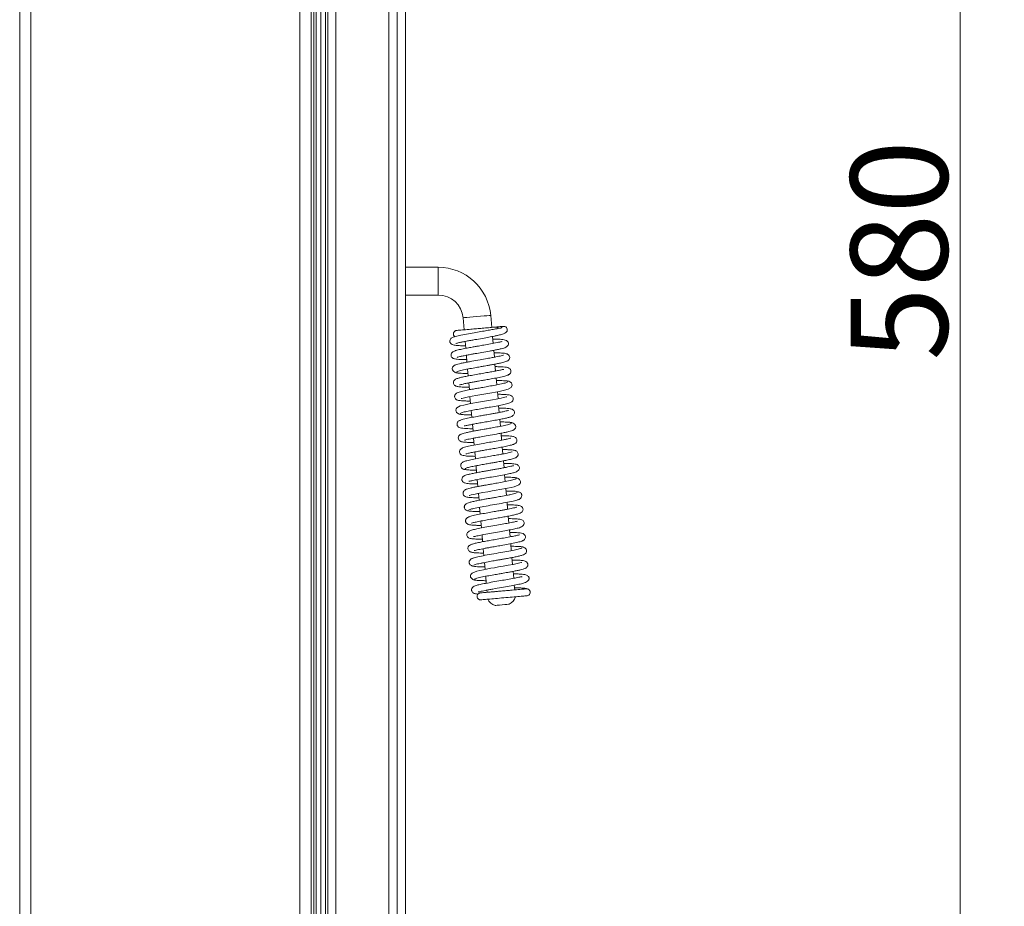
# Model space of a CAD drawing. Extents: x -3675 to -1746, y -885 to 1658.
# Drawn here: x -2101 to -1746, y 738 to 1057 of the extents above; entities that cross this region are included whole.
import ezdxf

# ---------------------------------------------------------------- set-up
doc = ezdxf.new("R2010")
doc.units = 0
doc.header["$LTSCALE"] = 5
doc.layers.add('LAYER24', color=30, linetype='Continuous')
doc.styles.add('Brunner 2014', font='arial.ttf', dxfattribs={"height": 35})
doc.dimstyles.new('Brunner 2014', dxfattribs={"dimscale": 5, "dimtxt": 35, "dimasz": 5, "dimexe": 3.175, "dimexo": 0, "dimgap": 0.762, "dimtad": 1, "dimdec": 0, "dimrnd": 1e-08, "dimtxsty": 'Brunner 2014', "dimcen": 0.09, "dimdle": 10, "dimclrd": 7, "dimclre": 7, "dimclrt": 7, "dimadec": 1, "dimazin": 2, "dimtfac": 0.666667, "dimtdec": 0, "dimtmove": 0, "dimatfit": 3, "dimldrblk": 'Filled-1', "dimfxl": 1, "dimtolj": 1, "dimlwd": 5, "dimlwe": 5, "dimarcsym": 0})

# ---------------------------------------------------------------- blocks, each defined once
blk = doc.blocks.new('*D82')
at = {"layer": 'Defpoints', "color": 0, "lineweight": 5, "transparency": 16777216}
for p in [(-1964.96, 1252.15), (-1762.03, 1252.15), (-1964.96, 672.15)]:
    blk.add_point(p, dxfattribs=at)
at = {"layer": 'LAYER24', "color": 7, "linetype": 'Continuous', "lineweight": 5, "transparency": 16777216}
for p, q in [((-1964.96, 1252.15), (-1746.16, 1252.15)), ((-1762.03, 697.15), (-1762.03, 1227.15)), ((-1964.96, 672.15), (-1746.16, 672.15))]:
    blk.add_line(p, q, dxfattribs=at)
at = {"layer": 'LAYER24', "color": 7, "lineweight": 5, "transparency": 16777216}
for points in [[(-1766.2, 1227.15), (-1757.87, 1227.15), (-1762.03, 1252.15)], [(-1766.2, 697.15), (-1757.87, 697.15), (-1762.03, 672.15)]]:
    blk.add_solid(points, dxfattribs=at)
at = {"layer": 'LAYER24', "color": 30, "transparency": 16777216, "insert": (-1801.58, 974.02), "char_height": 35, "attachment_point": 2, "rotation": 90, "style": 'Brunner 2014'}
blk.add_mtext('\\A1;580', dxfattribs=at)
blk = doc.blocks.new('Filled-1')
at = {"color": 0}
for p, q in [((0, 0), (-1, 0.167)), ((-1, 0.167), (-1, -0.167)), ((-1, 0), (0, 0)), ((-1, -0.167), (0, 0))]:
    blk.add_line(p, q, dxfattribs=at)
at = {"color": 0, "flags": 128}
blk.add_lwpolyline([(-1, -0.167), (0, 0), (-1, 0.167), (-1, -0.167)], dxfattribs=at)
at = {"color": 0}
blk.add_solid([(-1, -0.167), (0, 0), (-1, 0.167), (-1, -0.167)], dxfattribs=at)

msp = doc.modelspace()

# ---------------------------------------------------------------- linework, layer by layer
at = {"color": 7, "linetype": 'Continuous', "lineweight": 18}
for p, q in [((-2100.96, 626.56), (-2100.96, 1242.57)), ((-2096.96, 1242.57), (-2096.96, 626.56)), ((-1999.96, 1240.39), (-1999.96, 693.86)), ((-1995.96, 1238.56), (-1995.96, 693.86)), ((-1992.46, 695.47), (-1992.46, 1213.66)), ((-1994.96, 1213.33), (-1994.96, 695.8)), ((-1994.15, 695.8), (-1994.15, 1213.33)), ((-1990.77, 1213.33), (-1990.77, 695.8)), ((-1989.96, 695.8), (-1989.96, 1213.33)), ((-1950.16, 967.95), (-1961.96, 967.95)), ((-1961.96, 957.95), (-1950.16, 957.95)), ((-1941.19, 949.74), (-1940.81, 945.4)), ((-1930.85, 946.28), (-1931.23, 950.61)), ((-1940.45, 941.21), (-1940.23, 938.73)), ((-1930.35, 940.51), (-1930.56, 943)), ((-1929.91, 935.53), (-1930.13, 938.01)), ((-1940.01, 936.23), (-1939.79, 933.75)), ((-1939.57, 931.25), (-1939.36, 928.76)), ((-1929.48, 930.55), (-1929.69, 933.03)), ((-1939.14, 926.27), (-1938.92, 923.78)), ((-1929.04, 925.57), (-1929.26, 928.05)), ((-1928.6, 920.59), (-1928.82, 923.07)), ((-1938.7, 921.29), (-1938.49, 918.8)), ((-1938.27, 916.3), (-1938.05, 913.82)), ((-1928.17, 915.6), (-1928.39, 918.09)), ((-1927.73, 910.62), (-1927.95, 913.11)), ((-1937.83, 911.33), (-1937.61, 908.84)), ((-1937.4, 906.35), (-1937.18, 903.85)), ((-1927.3, 905.64), (-1927.51, 908.13)), ((-1936.96, 901.36), (-1936.74, 898.88)), ((-1926.86, 900.66), (-1927.08, 903.15)), ((-1926.42, 895.68), (-1926.64, 898.16)), ((-1936.52, 896.38), (-1936.31, 893.9)), ((-1936.09, 891.4), (-1935.87, 888.92)), ((-1925.99, 890.7), (-1926.21, 893.18)), ((-1925.55, 885.72), (-1925.77, 888.21)), ((-1935.65, 886.42), (-1935.44, 883.93)), ((-1935.22, 881.44), (-1935, 878.95)), ((-1925.12, 880.74), (-1925.34, 883.23)), ((-1934.78, 876.46), (-1934.56, 873.97)), ((-1924.68, 875.75), (-1924.9, 878.24)), ((-1924.25, 870.78), (-1924.46, 873.26)), ((-1934.35, 871.48), (-1934.13, 868.99)), ((-1933.91, 866.5), (-1933.69, 864.01)), ((-1923.81, 865.8), (-1924.03, 868.28)), ((-1923.37, 860.81), (-1923.59, 863.3)), ((-1933.47, 861.52), (-1933.26, 859.03)), ((-1933.04, 856.53), (-1932.82, 854.05)), ((-1922.94, 855.83), (-1923.16, 858.32)), ((-1932.6, 851.56), (-1932.54, 850.82)), ((-1922.58, 851.69), (-1922.72, 853.34)), ((-1930.05, 851.03), (-1930.04, 850.98)), ((-1925.06, 851.42), (-1925.07, 851.47))]:
    msp.add_line(p, q, dxfattribs=at)
at = {"color": 8, "linetype": 'Continuous', "lineweight": 18}
for p, q in [((-1950.16, 962.95), (-1950.16, 967.95)), ((-1950.16, 957.95), (-1950.16, 962.95))]:
    msp.add_line(p, q, dxfattribs=at)
at = {"color": 8, "linetype": 'Continuous', "lineweight": 18, "flags": 128}
for points in [[(-1941.19, 949.74), (-1941.09, 949.75), (-1940.63, 949.79), (-1939.85, 949.86), (-1938.8, 949.95), (-1937.56, 950.06), (-1936.21, 950.17)], [(-1936.21, 950.17), (-1934.87, 950.29), (-1933.62, 950.4), (-1932.57, 950.49), (-1931.79, 950.56), (-1931.33, 950.6), (-1931.23, 950.61)]]:
    msp.add_lwpolyline(points, dxfattribs=at)
at = {"color": 7, "linetype": 'Continuous', "lineweight": 18, "flags": 128}
for points in [[(-1941.93, 920.66), (-1941.93, 920.64), (-1941.69, 920.67), (-1941.13, 920.79), (-1939.24, 921.19), (-1936.63, 921.67), (-1933.71, 922.19), (-1930.8, 922.7), (-1928.23, 923.18), (-1926.29, 923.59), (-1924.98, 923.95), (-1923.85, 924.63), (-1923.52, 925.5), (-1923.57, 925.82), (-1923.79, 926.23), (-1924.32, 926.69), (-1924.73, 926.85), (-1925.23, 926.91), (-1925.23, 926.91)], [(-1925.37, 921.22), (-1925.37, 921.23), (-1925.6, 921.2), (-1926.14, 921.09), (-1928, 920.7), (-1930.58, 920.21), (-1933.5, 919.7), (-1936.41, 919.19), (-1939, 918.7), (-1940.96, 918.29), (-1942.29, 917.94), (-1943.45, 917.25), (-1943.67, 916.92), (-1943.79, 916.38), (-1943.73, 916.06), (-1943.52, 915.64), (-1942.99, 915.19), (-1942.58, 915.02), (-1942.09, 914.97), (-1942.09, 914.97)], [(-1938.98, 885.68), (-1938.98, 885.68), (-1938.88, 885.7), (-1938.29, 885.86), (-1937.3, 886.09), (-1935.86, 886.38), (-1934.08, 886.72), (-1932.29, 887.04), (-1930.65, 887.33), (-1929.22, 887.58), (-1927.92, 887.81), (-1925.2, 888.31), (-1923.91, 888.58), (-1922.76, 888.84), (-1921.09, 889.51), (-1920.61, 890.04), (-1920.52, 890.26), (-1920.48, 890.71), (-1920.56, 891.01), (-1920.81, 891.41), (-1921.38, 891.85), (-1921.82, 892.01), (-1922.33, 892.07), (-1922.33, 892.07)], [(-1920.05, 861.55), (-1920.05, 861.55), (-1920.15, 861.53), (-1920.75, 861.37), (-1921.75, 861.14), (-1923.19, 860.85), (-1924.98, 860.51), (-1926.77, 860.19), (-1928.41, 859.9), (-1929.83, 859.65), (-1931.14, 859.42), (-1933.85, 858.92), (-1935.13, 858.65), (-1936.27, 858.39), (-1937.94, 857.73), (-1938.42, 857.2), (-1938.51, 856.98), (-1938.55, 856.52), (-1938.47, 856.22), (-1938.21, 855.82), (-1937.65, 855.38), (-1937.21, 855.22), (-1936.69, 855.16), (-1936.69, 855.16)], [(-1929.61, 846.05), (-1929.42, 846.07), (-1928.88, 846.12), (-1928.07, 846.19), (-1927.12, 846.27), (-1926.17, 846.35), (-1925.36, 846.42), (-1924.82, 846.47), (-1924.63, 846.49), (-1924.63, 846.49)]]:
    msp.add_lwpolyline(points, dxfattribs=at)
at = {"color": 7, "linetype": 'Continuous', "lineweight": 18}
for centre, radius, start, end in [((-1950.16, 948.95), 19, 5, 90), ((-1950.16, 948.95), 9, 5, 90), ((-1926.51, 945.4), 1.25, 323.8677, 149.8488), ((-1918.23, 850.76), 1.25, 274.9934, 94.9941), ((-1928.66, 849.94), 4, 203.7722, 256.2278), ((-1926.24, 850.15), 4, 293.7722, 346.2278)]:
    msp.add_arc(centre, radius, start, end, dxfattribs=at)
for points, knots in [([(-1927.63, 946.03), (-1927.64, 946.03), (-1927.66, 946.03), (-1928.39, 945.92), (-1929.33, 945.75), (-1930.53, 945.53), (-1932.1, 945.23), (-1934.23, 944.86), (-1936.67, 944.43), (-1939.41, 943.95), (-1942.01, 943.45), (-1943.89, 943.04), (-1944.91, 942.68), (-1945.33, 942.49), (-1945.79, 942.04), (-1945.98, 941.55), (-1945.97, 941.12), (-1945.86, 940.71), (-1945.52, 940.3), (-1944.85, 939.96), (-1943.86, 939.76), (-1942.63, 939.69), (-1941.31, 939.64), (-1940.4, 939.63), (-1940.31, 939.63)], [0, 0, 0, 0, 0.05133, 0.108969, 0.15531, 0.189459, 0.244509, 0.300158, 0.361774, 0.433671, 0.516153, 0.59329, 0.656152, 0.688072, 0.706052, 0.727769, 0.739279, 0.753256, 0.790032, 0.828104, 0.862014, 0.924019, 0.992378, 1, 1, 1, 1]), ([(-1943.5, 945.17), (-1943.6, 945.15), (-1943.8, 945.12), (-1944.14, 944.96), (-1944.45, 944.68), (-1944.64, 944.3), (-1944.7, 943.96), (-1944.66, 943.63), (-1944.55, 943.35), (-1944.37, 943.09), (-1944.22, 942.98), (-1944.15, 942.92)], [0, 0, 0, 0, 0.100945, 0.197153, 0.367057, 0.502985, 0.607016, 0.69499, 0.820787, 0.907371, 1, 1, 1, 1]), ([(-1943.81, 940.47), (-1943.8, 940.47), (-1943.8, 940.45), (-1943.63, 940.51), (-1943.24, 940.62), (-1942.5, 940.8), (-1941.39, 941.03), (-1940, 941.3), (-1938.48, 941.58), (-1936.57, 941.92), (-1934.31, 942.31), (-1931.91, 942.74), (-1930.09, 943.08), (-1928.56, 943.41), (-1927.21, 943.76), (-1925.9, 944.21), (-1925.64, 944.5), (-1925.5, 944.67)], [0, 0, 0, 0, 0.016352, 0.04749, 0.091878, 0.146001, 0.209942, 0.275951, 0.337575, 0.394747, 0.495106, 0.5824, 0.666454, 0.720065, 0.792826, 0.885995, 1, 1, 1, 1]), ([(-1929.66, 946.38), (-1929.64, 946.38), (-1929.58, 946.39), (-1930.04, 946.35), (-1930.89, 946.27), (-1932.27, 946.15), (-1934.12, 945.99), (-1936.35, 945.8), (-1938.64, 945.59), (-1940.61, 945.42), (-1942.07, 945.29), (-1943, 945.21), (-1943.54, 945.17), (-1943.5, 945.17), (-1943.49, 945.17)], [0, 0, 0, 0, 0.037006, 0.119181, 0.195296, 0.26507, 0.383251, 0.47276, 0.569648, 0.695781, 0.770837, 0.854042, 0.94566, 1, 1, 1, 1]), ([(-1928.54, 945.89), (-1928.55, 945.91), (-1928.63, 946.02), (-1928.85, 946.19), (-1929.22, 946.37), (-1929.52, 946.38), (-1929.69, 946.38)], [0, 0, 0, 0, 0.059594, 0.31774, 0.631508, 1, 1, 1, 1]), ([(-1926.62, 946.65), (-1926.76, 946.63), (-1927.06, 946.61), (-1928.12, 946.52), (-1929.09, 946.43), (-1929.29, 946.41)], [0, 0, 0, 0, 0.435933, 0.885434, 1, 1, 1, 1]), ([(-1927.2, 941.13), (-1927.2, 941.13), (-1927.2, 941.19), (-1927.4, 941.13), (-1927.94, 941.01), (-1929.19, 940.72), (-1931.1, 940.36), (-1933.17, 939.98), (-1934.64, 939.73), (-1935.69, 939.54), (-1936.93, 939.33), (-1938.49, 939.05), (-1940.33, 938.71), (-1942.21, 938.34), (-1943.62, 938.02), (-1943.96, 937.87), (-1944.06, 937.82)], [0, 0, 0, 0, 0.004753, 0.057578, 0.119282, 0.189355, 0.319557, 0.426617, 0.471272, 0.5112, 0.563215, 0.632445, 0.719094, 0.823367, 0.945567, 1, 1, 1, 1]), ([(-1943.37, 935.48), (-1943.37, 935.48), (-1943.36, 935.47), (-1943.06, 935.57), (-1942.39, 935.74), (-1941.25, 935.99), (-1939.8, 936.28), (-1938.28, 936.56), (-1936.5, 936.87), (-1934.27, 937.26), (-1932.03, 937.66), (-1930.17, 938), (-1928.73, 938.28), (-1927.51, 938.55), (-1926.28, 938.88), (-1925.4, 939.23), (-1924.94, 939.86), (-1924.82, 940.19), (-1924.82, 940.66), (-1924.94, 940.98), (-1925.26, 941.37), (-1925.93, 941.73), (-1926.87, 941.93), (-1928.13, 942.03), (-1929.27, 942.08), (-1930.3, 942.08), (-1930.48, 942.09)], [0, 0, 0, 0, 0.014627, 0.046997, 0.089178, 0.141051, 0.192538, 0.238011, 0.277319, 0.341346, 0.415271, 0.45844, 0.505752, 0.556137, 0.601701, 0.675213, 0.702814, 0.721997, 0.733411, 0.752109, 0.784539, 0.828275, 0.870709, 0.910095, 0.984244, 1, 1, 1, 1]), ([(-1943.92, 937.87), (-1944.16, 937.8), (-1944.63, 937.67), (-1945.2, 937.23), (-1945.49, 936.73), (-1945.55, 936.36), (-1945.5, 935.95), (-1945.33, 935.58), (-1944.94, 935.18), (-1944.51, 934.99), (-1944.02, 934.87), (-1943.24, 934.77), (-1942.04, 934.7), (-1940.89, 934.66), (-1940.04, 934.65), (-1939.87, 934.65)], [0, 0, 0, 0, 0.068356, 0.129305, 0.222553, 0.27684, 0.302201, 0.348782, 0.39204, 0.463826, 0.55134, 0.663432, 0.79997, 0.959648, 1, 1, 1, 1]), ([(-1943.43, 930.14), (-1943.46, 930.16), (-1943.53, 930.24), (-1943.2, 930.4), (-1942.53, 930.61), (-1941.33, 930.91), (-1939.5, 931.27), (-1937.19, 931.69), (-1935.23, 932.04), (-1933.7, 932.31), (-1932.43, 932.53), (-1931.16, 932.76), (-1929.76, 933.01), (-1928.3, 933.3), (-1927.05, 933.57), (-1926.13, 933.81), (-1925.52, 934.02), (-1925.15, 934.2), (-1924.78, 934.45), (-1924.37, 935.07), (-1924.38, 935.82), (-1924.89, 936.61), (-1925.97, 936.93), (-1927.26, 937.03), (-1928.79, 937.09), (-1929.8, 937.1), (-1930.05, 937.11)], [0, 0, 0, 0, 0.02041, 0.069426, 0.115377, 0.158213, 0.234177, 0.297433, 0.347728, 0.384882, 0.412842, 0.445721, 0.484804, 0.530207, 0.57993, 0.622873, 0.65736, 0.683322, 0.703319, 0.727415, 0.753102, 0.78142, 0.844108, 0.911836, 0.977929, 1, 1, 1, 1]), ([(-1926.65, 936.23), (-1926.64, 936.24), (-1926.64, 936.27), (-1926.84, 936.19), (-1927.37, 936.06), (-1928.24, 935.86), (-1929.34, 935.63), (-1930.76, 935.36), (-1932.67, 935.02), (-1935.22, 934.57), (-1937.69, 934.14), (-1939.72, 933.76), (-1941.25, 933.46), (-1942.6, 933.17), (-1943.62, 932.89), (-1944.19, 932.66), (-1944.13, 932.56), (-1944.11, 932.52)], [0, 0, 0, 0, 0.009934, 0.03874, 0.097424, 0.155537, 0.212861, 0.271908, 0.348281, 0.4447, 0.561313, 0.627565, 0.69903, 0.775769, 0.857802, 0.945215, 1, 1, 1, 1]), ([(-1943.83, 932.73), (-1943.97, 932.7), (-1944.24, 932.64), (-1944.63, 932.39), (-1944.89, 932.09), (-1945.08, 931.67), (-1945.13, 931.22), (-1944.94, 930.69), (-1944.35, 930.16), (-1943.75, 929.9), (-1943.36, 929.88), (-1943.16, 929.86)], [0, 0, 0, 0, 0.07245, 0.137283, 0.239837, 0.285586, 0.412282, 0.64202, 0.805648, 0.89992, 1, 1, 1, 1]), ([(-1926.51, 931.05), (-1926.56, 931.07), (-1926.65, 931.13), (-1927.16, 931.03), (-1928.29, 930.77), (-1929.88, 930.46), (-1931.72, 930.13), (-1933.74, 929.77), (-1935.96, 929.38), (-1938.19, 928.99), (-1940.17, 928.62), (-1941.75, 928.28), (-1942.87, 928), (-1943.77, 927.68), (-1944.35, 927.21), (-1944.61, 926.8), (-1944.7, 926.32), (-1944.56, 925.77), (-1944.26, 925.38), (-1943.86, 925.12), (-1943.57, 925.02), (-1942.88, 924.86), (-1941.65, 924.76), (-1940.19, 924.7), (-1939.19, 924.69), (-1939, 924.69)], [0, 0, 0, 0, 0.032572, 0.064619, 0.122635, 0.17791, 0.230894, 0.286452, 0.346581, 0.411273, 0.474851, 0.533068, 0.586126, 0.640432, 0.670319, 0.700121, 0.723846, 0.743174, 0.761244, 0.77638, 0.800972, 0.835571, 0.910494, 0.98322, 1, 1, 1, 1]), ([(-1943.9, 929.99), (-1943.66, 929.93), (-1943.17, 929.8), (-1941.57, 929.71), (-1940.09, 929.68), (-1939.44, 929.67)], [0, 0, 0, 0, 0.349635, 0.714037, 1, 1, 1, 1]), ([(-1925.39, 928.98), (-1925.12, 929.06), (-1924.66, 929.2), (-1924.25, 929.58), (-1924.01, 929.98), (-1923.93, 930.39), (-1923.97, 930.75), (-1924.12, 931.14), (-1924.38, 931.44), (-1924.87, 931.76), (-1925.5, 931.9), (-1926.64, 932.04), (-1927.93, 932.09), (-1928.92, 932.12), (-1929.51, 932.13), (-1929.61, 932.13)], [0, 0, 0, 0, 0.086266, 0.150375, 0.190339, 0.236385, 0.266248, 0.305146, 0.355839, 0.418117, 0.570677, 0.717441, 0.851873, 0.975515, 1, 1, 1, 1]), ([(-1925.07, 926.66), (-1925.21, 926.55), (-1925.5, 926.34), (-1927.23, 925.92), (-1929.41, 925.49), (-1931.73, 925.06), (-1933.92, 924.68), (-1935.82, 924.35), (-1937.37, 924.07), (-1939.02, 923.77), (-1940.87, 923.41), (-1942.4, 923.02), (-1943.26, 922.7), (-1943.69, 922.45), (-1943.91, 922.24), (-1944.04, 922.07), (-1944.12, 921.91), (-1944.23, 921.6), (-1944.24, 921.22), (-1944.09, 920.71), (-1943.72, 920.31), (-1943.34, 920.1), (-1943.04, 920.01), (-1942.55, 919.9), (-1941.77, 919.82), (-1940.57, 919.75), (-1939.45, 919.72), (-1938.69, 919.71), (-1938.57, 919.71)], [0, 0, 0, 0, 0.084782, 0.162514, 0.233065, 0.296304, 0.352164, 0.400522, 0.441332, 0.4747, 0.540576, 0.614548, 0.653176, 0.684098, 0.706187, 0.713889, 0.719425, 0.729433, 0.743321, 0.761747, 0.780548, 0.796751, 0.817563, 0.847751, 0.887212, 0.935874, 0.989604, 1, 1, 1, 1]), ([(-1942.52, 925.51), (-1942.51, 925.51), (-1942.46, 925.52), (-1942.04, 925.65), (-1941.2, 925.85), (-1939.91, 926.13), (-1938.41, 926.41), (-1936.98, 926.67), (-1935.71, 926.9), (-1934.42, 927.12), (-1932.87, 927.39), (-1930.89, 927.74), (-1928.61, 928.17), (-1926.83, 928.54), (-1925.68, 928.83), (-1925.06, 929.05), (-1924.77, 929.21), (-1924.86, 929.28), (-1924.88, 929.29)], [0, 0, 0, 0, 0.031539, 0.081619, 0.146621, 0.221969, 0.289481, 0.347052, 0.394513, 0.435229, 0.490882, 0.565336, 0.65877, 0.771416, 0.835279, 0.904131, 0.978, 1, 1, 1, 1]), ([(-1924.83, 926.84), (-1924.98, 926.88), (-1925.26, 926.96), (-1926.1, 927.04), (-1927.29, 927.11), (-1928.47, 927.13), (-1929.18, 927.14)], [0, 0, 0, 0, 0.237556, 0.462529, 0.67489, 1, 1, 1, 1]), ([(-1942.24, 915.22), (-1942.08, 915.33), (-1941.78, 915.55), (-1940.02, 915.97), (-1937.83, 916.4), (-1935.49, 916.82), (-1933.3, 917.2), (-1930.97, 917.61), (-1928.65, 918.03), (-1926.39, 918.47), (-1924.63, 918.92), (-1923.75, 919.3), (-1923.38, 919.64), (-1923.16, 919.97), (-1923.03, 920.58), (-1923.21, 921.15), (-1923.76, 921.73), (-1924.44, 921.91), (-1925.38, 922.05), (-1926.92, 922.13), (-1927.98, 922.16), (-1928.68, 922.16), (-1928.74, 922.16)], [0, 0, 0, 0, 0.085033, 0.162998, 0.233762, 0.297197, 0.353234, 0.401752, 0.475962, 0.541739, 0.61516, 0.68399, 0.705965, 0.719178, 0.742928, 0.761364, 0.780519, 0.819026, 0.892158, 0.943331, 0.994695, 1, 1, 1, 1]), ([(-1924.78, 916.36), (-1924.8, 916.36), (-1924.85, 916.35), (-1925.26, 916.23), (-1926.09, 916.02), (-1927.36, 915.75), (-1928.84, 915.47), (-1930.25, 915.21), (-1931.52, 914.99), (-1932.8, 914.76), (-1934.35, 914.49), (-1936.33, 914.14), (-1938.63, 913.72), (-1940.42, 913.35), (-1941.59, 913.05), (-1942.22, 912.83), (-1942.53, 912.67), (-1942.44, 912.6), (-1942.42, 912.58)], [0, 0, 0, 0, 0.031659, 0.0814, 0.14577, 0.220281, 0.287128, 0.344257, 0.391497, 0.432195, 0.487868, 0.562338, 0.655787, 0.768433, 0.832289, 0.901128, 0.974977, 1, 1, 1, 1]), ([(-1940.84, 910.83), (-1940.81, 910.81), (-1940.71, 910.73), (-1940.18, 910.84), (-1938.91, 911.12), (-1937.39, 911.42), (-1935.6, 911.74), (-1933.58, 912.1), (-1931.37, 912.48), (-1929.13, 912.88), (-1927.15, 913.25), (-1925.55, 913.59), (-1924.43, 913.87), (-1923.56, 914.18), (-1922.97, 914.64), (-1922.71, 915.05), (-1922.61, 915.52), (-1922.73, 916.07), (-1923.03, 916.47), (-1923.43, 916.75), (-1923.73, 916.85), (-1924.4, 917.01), (-1925.64, 917.11), (-1927.1, 917.17), (-1928.11, 917.18), (-1928.31, 917.18)], [0, 0, 0, 0, 0.022676, 0.079169, 0.1314, 0.183321, 0.235349, 0.290459, 0.350128, 0.414375, 0.477937, 0.53615, 0.589183, 0.642484, 0.671451, 0.700564, 0.724273, 0.743585, 0.761724, 0.776993, 0.801274, 0.835539, 0.910172, 0.98298, 1, 1, 1, 1]), ([(-1941.94, 912.88), (-1942.2, 912.8), (-1942.66, 912.67), (-1943.06, 912.29), (-1943.3, 911.88), (-1943.37, 911.48), (-1943.34, 911.13), (-1943.19, 910.73), (-1942.93, 910.43), (-1942.44, 910.12), (-1941.83, 909.98), (-1940.38, 909.8), (-1938.96, 909.76), (-1937.82, 909.75), (-1937.69, 909.75)], [0, 0, 0, 0, 0.083204, 0.145591, 0.185298, 0.2317, 0.261813, 0.300978, 0.351702, 0.413706, 0.565059, 0.711079, 0.968961, 1, 1, 1, 1]), ([(-1942.5, 915.03), (-1942.36, 914.99), (-1942.08, 914.91), (-1941.26, 914.83), (-1940.06, 914.76), (-1938.86, 914.74), (-1938.13, 914.73)], [0, 0, 0, 0, 0.234694, 0.456956, 0.666753, 1, 1, 1, 1]), ([(-1923.42, 911.89), (-1923.67, 911.95), (-1924.19, 912.07), (-1925.78, 912.17), (-1927.24, 912.19), (-1927.87, 912.2)], [0, 0, 0, 0, 0.353702, 0.722391, 1, 1, 1, 1]), ([(-1923.47, 909.14), (-1923.33, 909.18), (-1923.06, 909.24), (-1922.67, 909.48), (-1922.42, 909.78), (-1922.23, 910.21), (-1922.18, 910.65), (-1922.37, 911.19), (-1922.96, 911.71), (-1923.57, 911.97), (-1923.96, 912), (-1924.16, 912.01)], [0, 0, 0, 0, 0.071192, 0.134957, 0.236104, 0.281616, 0.40887, 0.64016, 0.804739, 0.899478, 1, 1, 1, 1]), ([(-1923.87, 911.73), (-1923.85, 911.71), (-1923.77, 911.64), (-1924.09, 911.48), (-1924.74, 911.27), (-1925.93, 910.98), (-1927.73, 910.61), (-1930.03, 910.19), (-1931.99, 909.85), (-1933.52, 909.58), (-1934.8, 909.36), (-1936.07, 909.13), (-1937.49, 908.87), (-1938.97, 908.58), (-1940.24, 908.3), (-1941.17, 908.06), (-1941.78, 907.85), (-1942.15, 907.67), (-1942.53, 907.42), (-1942.94, 906.81), (-1942.93, 906.06), (-1942.43, 905.27), (-1941.37, 904.94), (-1940.11, 904.85), (-1938.56, 904.78), (-1937.53, 904.77), (-1937.26, 904.76)], [0, 0, 0, 0, 0.0182338, 0.067217, 0.1131435, 0.1559573, 0.2318924, 0.2951283, 0.3454144, 0.3825624, 0.4105498, 0.4435981, 0.4830032, 0.5288845, 0.5791988, 0.6225894, 0.6573352, 0.6833624, 0.7032794, 0.7273271, 0.7528867, 0.7803409, 0.8417786, 0.909543, 0.9756617, 1, 1, 1, 1]), ([(-1940.65, 905.65), (-1940.65, 905.64), (-1940.65, 905.61), (-1940.44, 905.68), (-1939.89, 905.82), (-1939.01, 906.02), (-1937.9, 906.25), (-1936.47, 906.53), (-1934.56, 906.87), (-1932, 907.32), (-1929.53, 907.75), (-1927.51, 908.12), (-1925.99, 908.42), (-1924.65, 908.72), (-1923.65, 909), (-1923.1, 909.22), (-1923.17, 909.32), (-1923.19, 909.36)], [0, 0, 0, 0, 0.011572, 0.040611, 0.099391, 0.157582, 0.21498, 0.274094, 0.350555, 0.447085, 0.563842, 0.630177, 0.701739, 0.778581, 0.860733, 0.948275, 1, 1, 1, 1]), ([(-1923.93, 906.38), (-1923.93, 906.39), (-1923.9, 906.44), (-1924.37, 906.26), (-1925.33, 906.04), (-1926.85, 905.71), (-1929.03, 905.31), (-1931.62, 904.85), (-1934.13, 904.42), (-1936.81, 903.94), (-1939.31, 903.44), (-1941.04, 903.02), (-1942.11, 902.47), (-1942.54, 901.72), (-1942.37, 900.66), (-1941.64, 900.21), (-1939.98, 899.85), (-1938.46, 899.81), (-1937.26, 899.79), (-1936.82, 899.79)], [0, 0, 0, 0, 0.0064328, 0.0670639, 0.1098124, 0.15876, 0.2440302, 0.3090207, 0.3695087, 0.4437788, 0.5321804, 0.6172024, 0.6820643, 0.7231142, 0.7493431, 0.814663, 0.8909559, 0.9603084, 1, 1, 1, 1]), ([(-1923.37, 904.01), (-1923.13, 904.07), (-1922.67, 904.2), (-1922.1, 904.64), (-1921.81, 905.14), (-1921.76, 905.52), (-1921.81, 905.92), (-1921.97, 906.29), (-1922.38, 906.7), (-1922.81, 906.88), (-1923.31, 907), (-1924.11, 907.1), (-1925.32, 907.18), (-1926.47, 907.21), (-1927.29, 907.22), (-1927.43, 907.22)], [0, 0, 0, 0, 0.067871, 0.128383, 0.220983, 0.275011, 0.300455, 0.347415, 0.391294, 0.465124, 0.554545, 0.668034, 0.805489, 0.965645, 1, 1, 1, 1]), ([(-1923.53, 901.39), (-1923.55, 901.39), (-1923.6, 901.4), (-1924.49, 901.13), (-1926.04, 900.81), (-1927.89, 900.46), (-1929.75, 900.12), (-1931.95, 899.74), (-1934.38, 899.32), (-1936.86, 898.87), (-1939.01, 898.43), (-1940.37, 898.11), (-1940.57, 897.98), (-1940.61, 897.96)], [0, 0, 0, 0, 0.048438, 0.139844, 0.259773, 0.333341, 0.416104, 0.508101, 0.609453, 0.720183, 0.840418, 0.970204, 1, 1, 1, 1]), ([(-1940.49, 895.26), (-1940.41, 895.35), (-1940.27, 895.53), (-1939.01, 895.87), (-1937.31, 896.24), (-1935.38, 896.6), (-1933.44, 896.95), (-1931.64, 897.27), (-1930.06, 897.54), (-1928.42, 897.83), (-1926.68, 898.15), (-1924.84, 898.51), (-1923.24, 898.89), (-1922.25, 899.24), (-1921.72, 899.57), (-1921.42, 900.05), (-1921.31, 900.5), (-1921.37, 900.97), (-1921.64, 901.46), (-1922.05, 901.76), (-1922.36, 901.89), (-1922.78, 902), (-1923.52, 902.11), (-1924.61, 902.18), (-1925.82, 902.22), (-1926.67, 902.23), (-1927, 902.24)], [0, 0, 0, 0, 0.073613, 0.141779, 0.204386, 0.261379, 0.312673, 0.358215, 0.397929, 0.431789, 0.485723, 0.541665, 0.603361, 0.667342, 0.7109, 0.723877, 0.737216, 0.755202, 0.774701, 0.791484, 0.806309, 0.834945, 0.875103, 0.926665, 0.971248, 1, 1, 1, 1]), ([(-1940.18, 900.73), (-1940.17, 900.72), (-1940.14, 900.66), (-1939.42, 900.87), (-1937.95, 901.18), (-1936.22, 901.51), (-1934.58, 901.81), (-1932.99, 902.09), (-1931.12, 902.41), (-1929.05, 902.78), (-1926.9, 903.17), (-1924.9, 903.58), (-1923.26, 903.97), (-1922.86, 904.18), (-1922.65, 904.29)], [0, 0, 0, 0, 0.0225993, 0.1252872, 0.2193981, 0.3079726, 0.3624011, 0.4257598, 0.49817, 0.5797185, 0.6705374, 0.7707494, 0.880536, 1, 1, 1, 1]), ([(-1940.52, 897.99), (-1940.74, 897.93), (-1941.17, 897.81), (-1941.67, 897.43), (-1941.97, 896.98), (-1942.07, 896.53), (-1942.02, 896.14), (-1941.77, 895.66), (-1941.3, 895.26), (-1940.75, 895.05), (-1940.43, 895.03), (-1940.27, 895.03)], [0, 0, 0, 0, 0.110759, 0.228012, 0.34799, 0.467847, 0.587633, 0.715433, 0.853744, 0.926526, 1, 1, 1, 1]), ([(-1923.04, 896.44), (-1923.04, 896.44), (-1923.06, 896.45), (-1923.34, 896.35), (-1923.95, 896.19), (-1925, 895.96), (-1926.39, 895.68), (-1927.91, 895.4), (-1929.4, 895.13), (-1930.78, 894.89), (-1932.13, 894.65), (-1933.56, 894.4), (-1935.14, 894.12), (-1936.82, 893.8), (-1938.34, 893.49), (-1939.5, 893.22), (-1940.23, 893), (-1940.67, 892.82), (-1940.94, 892.68), (-1941.24, 892.44), (-1941.51, 892.08), (-1941.63, 891.61), (-1941.61, 891.23), (-1941.48, 890.9), (-1941.33, 890.68), (-1941.13, 890.46), (-1940.77, 890.25), (-1940.22, 890.09), (-1939.16, 889.93), (-1937.76, 889.85), (-1936.41, 889.83), (-1935.95, 889.83)], [0, 0, 0, 0, 0.0149, 0.045133, 0.084639, 0.133508, 0.184157, 0.230338, 0.271917, 0.308826, 0.342032, 0.379699, 0.423656, 0.473999, 0.530707, 0.583252, 0.624797, 0.655251, 0.674529, 0.689649, 0.706125, 0.722985, 0.737464, 0.750881, 0.758745, 0.769108, 0.79758, 0.836323, 0.878209, 0.95842, 1, 1, 1, 1]), ([(-1940.88, 895.22), (-1940.75, 895.14), (-1940.48, 894.97), (-1938.74, 894.85), (-1937.29, 894.81), (-1936.41, 894.8), (-1936.39, 894.8)], [0, 0, 0, 0, 0.363076, 0.693049, 0.990182, 1, 1, 1, 1]), ([(-1939.1, 890.86), (-1939.1, 890.86), (-1939.09, 890.78), (-1938.92, 890.81), (-1938.41, 890.92), (-1937.44, 891.14), (-1935.99, 891.43), (-1933.87, 891.82), (-1931.48, 892.24), (-1928.87, 892.69), (-1926.41, 893.14), (-1924.37, 893.54), (-1922.92, 893.87), (-1921.77, 894.27), (-1921.11, 894.85), (-1920.88, 895.33), (-1920.91, 895.98), (-1921.23, 896.51), (-1921.62, 896.78), (-1921.93, 896.91), (-1922.46, 897.05), (-1923.4, 897.15), (-1924.71, 897.23), (-1925.97, 897.24), (-1926.56, 897.25)], [0, 0, 0, 0, 0.000833, 0.037241, 0.07186, 0.105035, 0.16892, 0.230151, 0.295586, 0.367117, 0.4422, 0.51106, 0.572922, 0.639047, 0.678074, 0.71301, 0.737104, 0.758408, 0.776215, 0.791641, 0.830654, 0.881396, 0.944117, 1, 1, 1, 1]), ([(-1922.11, 891.81), (-1922.1, 891.78), (-1922.05, 891.69), (-1922.46, 891.51), (-1923.21, 891.29), (-1924.49, 890.99), (-1926.39, 890.61), (-1928.74, 890.19), (-1930.72, 889.84), (-1932.25, 889.57), (-1933.5, 889.35), (-1934.72, 889.13), (-1936.05, 888.89), (-1937.41, 888.62), (-1938.58, 888.36), (-1939.45, 888.13), (-1940.04, 887.93), (-1940.41, 887.75), (-1940.78, 887.5), (-1941.12, 887.01), (-1941.19, 886.5), (-1941.12, 886.02), (-1940.8, 885.53), (-1940.16, 885.18), (-1939.24, 884.98), (-1938.04, 884.9), (-1936.56, 884.85), (-1935.66, 884.84), (-1935.51, 884.84)], [0, 0, 0, 0, 0.030076, 0.079187, 0.125214, 0.168107, 0.244147, 0.307441, 0.357755, 0.394918, 0.422743, 0.454865, 0.492521, 0.53582, 0.582961, 0.623931, 0.657241, 0.682836, 0.703071, 0.727281, 0.740283, 0.75365, 0.785849, 0.820345, 0.854309, 0.921888, 0.987845, 1, 1, 1, 1]), ([(-1921.58, 891.92), (-1921.8, 891.99), (-1922.23, 892.13), (-1923.84, 892.23), (-1925.18, 892.27), (-1926.01, 892.28), (-1926.13, 892.28)], [0, 0, 0, 0, 0.360935, 0.67821, 0.952394, 1, 1, 1, 1]), ([(-1921.25, 886.97), (-1921.43, 887.02), (-1921.77, 887.13), (-1922.91, 887.22), (-1924.22, 887.27), (-1925.24, 887.29), (-1925.69, 887.3)], [0, 0, 0, 0, 0.291825, 0.559049, 0.802055, 1, 1, 1, 1]), ([(-1921.75, 886.7), (-1921.87, 886.63), (-1922.11, 886.5), (-1922.95, 886.26), (-1923.99, 886.02), (-1925.47, 885.72), (-1927.33, 885.38), (-1929.31, 885.03), (-1930.86, 884.76), (-1932.21, 884.52), (-1933.61, 884.28), (-1935.13, 884), (-1936.7, 883.69), (-1938.05, 883.4), (-1939.17, 883.11), (-1940.02, 882.74), (-1940.49, 882.32), (-1940.69, 881.93), (-1940.75, 881.64), (-1940.73, 881.23), (-1940.57, 880.82), (-1940.2, 880.42), (-1939.64, 880.15), (-1939.27, 880.12), (-1939.07, 880.11)], [0, 0, 0, 0, 0.064308, 0.123901, 0.178715, 0.228653, 0.313484, 0.378274, 0.422718, 0.461638, 0.507389, 0.560087, 0.61982, 0.685994, 0.747961, 0.803081, 0.851498, 0.872155, 0.888535, 0.901331, 0.922005, 0.955257, 0.976468, 1, 1, 1, 1]), ([(-1939.07, 880.47), (-1938.81, 880.58), (-1938.28, 880.8), (-1936.33, 881.23), (-1933.71, 881.73), (-1930.57, 882.28), (-1927.29, 882.85), (-1924.31, 883.41), (-1921.94, 883.92), (-1921.32, 884.18), (-1921.01, 884.31)], [0, 0, 0, 0, 0.113823, 0.230696, 0.35066, 0.473794, 0.600213, 0.730008, 0.863245, 1, 1, 1, 1]), ([(-1921.71, 884.06), (-1921.47, 884.12), (-1921.01, 884.24), (-1920.4, 884.68), (-1920.07, 885.21), (-1920.01, 885.63), (-1920.09, 886.06), (-1920.28, 886.43), (-1920.59, 886.74), (-1921.03, 886.96), (-1921.36, 886.99), (-1921.53, 887)], [0, 0, 0, 0, 0.141184, 0.269849, 0.475619, 0.608497, 0.682392, 0.753949, 0.832612, 0.91589, 1, 1, 1, 1]), ([(-1939.64, 880.26), (-1939.56, 880.21), (-1939.4, 880.11), (-1938.71, 880.01), (-1937.5, 879.92), (-1936.27, 879.87), (-1935.21, 879.86), (-1935.08, 879.86)], [0, 0, 0, 0, 0.220579, 0.426188, 0.616909, 0.953338, 1, 1, 1, 1]), ([(-1921.85, 881.43), (-1921.88, 881.43), (-1921.95, 881.43), (-1922.55, 881.26), (-1923.63, 881.03), (-1925.09, 880.73), (-1926.79, 880.42), (-1928.28, 880.15), (-1930.14, 879.83), (-1932.39, 879.43), (-1934.86, 878.99), (-1936.78, 878.61), (-1938.06, 878.31), (-1938.82, 878.09), (-1939.32, 877.89), (-1939.34, 877.79), (-1939.35, 877.73)], [0, 0, 0, 0, 0.042022, 0.102728, 0.161351, 0.268917, 0.317929, 0.374139, 0.444198, 0.528213, 0.626279, 0.738553, 0.800279, 0.865671, 0.934721, 1, 1, 1, 1]), ([(-1938.11, 875.73), (-1938.09, 875.73), (-1938.04, 875.72), (-1937.42, 875.91), (-1936.14, 876.2), (-1934.2, 876.58), (-1931.94, 876.99), (-1929.66, 877.38), (-1927.51, 877.76), (-1925.54, 878.11), (-1923.74, 878.46), (-1922.15, 878.81), (-1921.02, 879.12), (-1920.26, 879.44), (-1919.79, 879.87), (-1919.59, 880.42), (-1919.58, 880.85), (-1919.75, 881.33), (-1920.18, 881.79), (-1920.7, 882), (-1921.34, 882.14), (-1922.63, 882.25), (-1924.01, 882.3), (-1925.07, 882.31), (-1925.26, 882.31)], [0, 0, 0, 0, 0.029101, 0.076618, 0.136047, 0.203595, 0.26815, 0.328924, 0.385829, 0.440059, 0.496219, 0.555053, 0.616403, 0.667646, 0.703497, 0.718368, 0.735145, 0.753797, 0.771268, 0.80062, 0.844427, 0.907324, 0.984027, 1, 1, 1, 1]), ([(-1938.86, 878.03), (-1939.02, 877.99), (-1939.34, 877.91), (-1939.82, 877.61), (-1940.16, 877.21), (-1940.29, 876.8), (-1940.32, 876.49), (-1940.25, 876.13), (-1940.05, 875.72), (-1939.64, 875.37), (-1939.14, 875.17), (-1938.57, 875.06), (-1937.6, 874.97), (-1936.52, 874.92), (-1935.5, 874.89), (-1934.81, 874.88), (-1934.64, 874.88)], [0, 0, 0, 0, 0.046139, 0.088821, 0.160513, 0.213235, 0.247701, 0.285966, 0.322183, 0.386522, 0.440336, 0.596994, 0.703879, 0.829627, 0.957851, 1, 1, 1, 1]), ([(-1921.65, 876.31), (-1921.67, 876.34), (-1921.72, 876.41), (-1922.19, 876.27), (-1923.2, 876.05), (-1924.77, 875.73), (-1927.12, 875.3), (-1929.81, 874.83), (-1932.66, 874.33), (-1935.19, 873.86), (-1937.12, 873.45), (-1938.39, 873.13), (-1939.33, 872.63), (-1939.76, 872.13), (-1939.92, 871.66), (-1939.78, 870.98), (-1939.35, 870.47), (-1938.94, 870.28), (-1938.19, 870.08), (-1937.27, 870), (-1936.1, 869.94), (-1935.16, 869.91), (-1934.45, 869.9), (-1934.21, 869.9)], [0, 0, 0, 0, 0.027043, 0.064771, 0.100689, 0.169603, 0.236606, 0.309895, 0.390354, 0.46904, 0.539252, 0.607376, 0.647693, 0.689624, 0.719947, 0.740111, 0.760765, 0.794047, 0.833808, 0.897541, 0.934733, 0.977452, 1, 1, 1, 1]), ([(-1937.39, 870.91), (-1937.37, 870.89), (-1937.34, 870.82), (-1936.93, 870.94), (-1935.98, 871.15), (-1934.31, 871.5), (-1931.68, 871.97), (-1928.83, 872.47), (-1926.21, 872.93), (-1923.95, 873.35), (-1922.03, 873.75), (-1920.7, 874.08), (-1919.71, 874.6), (-1919.27, 875.1), (-1919.11, 875.57), (-1919.24, 876.24), (-1919.65, 876.74), (-1920.07, 876.94), (-1920.83, 877.15), (-1921.75, 877.24), (-1922.91, 877.29), (-1923.86, 877.32), (-1924.57, 877.33), (-1924.82, 877.33)], [0, 0, 0, 0, 0.023977, 0.058365, 0.091597, 0.164409, 0.245476, 0.324319, 0.395849, 0.462281, 0.53102, 0.605074, 0.646867, 0.689185, 0.719436, 0.73916, 0.759622, 0.793289, 0.833332, 0.897142, 0.934279, 0.976951, 1, 1, 1, 1]), ([(-1920.91, 871.5), (-1920.93, 871.5), (-1920.99, 871.51), (-1921.62, 871.32), (-1922.91, 871.03), (-1924.85, 870.65), (-1927.11, 870.24), (-1929.4, 869.84), (-1931.54, 869.47), (-1933.51, 869.11), (-1935.31, 868.77), (-1936.9, 868.42), (-1938.03, 868.11), (-1938.78, 867.79), (-1939.24, 867.36), (-1939.44, 866.81), (-1939.44, 866.38), (-1939.28, 865.9), (-1938.84, 865.44), (-1938.33, 865.23), (-1937.69, 865.1), (-1936.39, 864.98), (-1935.01, 864.93), (-1933.95, 864.92), (-1933.77, 864.92)], [0, 0, 0, 0, 0.0296831, 0.0773703, 0.1368742, 0.2044212, 0.2689714, 0.3297373, 0.3866349, 0.4408572, 0.4970133, 0.555849, 0.6172101, 0.6683124, 0.7037837, 0.718461, 0.7351603, 0.753804, 0.7712686, 0.8006052, 0.8444807, 0.9075512, 0.984499, 1, 1, 1, 1]), ([(-1937.18, 865.81), (-1937.15, 865.8), (-1937.08, 865.8), (-1936.49, 865.97), (-1935.42, 866.2), (-1933.96, 866.5), (-1932.27, 866.81), (-1930.78, 867.07), (-1928.91, 867.4), (-1926.66, 867.79), (-1924.19, 868.24), (-1922.27, 868.62), (-1920.99, 868.92), (-1920.22, 869.14), (-1919.71, 869.34), (-1919.69, 869.45), (-1919.68, 869.5)], [0, 0, 0, 0, 0.041329, 0.101987, 0.160582, 0.268111, 0.317108, 0.3733, 0.443339, 0.527329, 0.625364, 0.737604, 0.799308, 0.864678, 0.933703, 1, 1, 1, 1]), ([(-1920.18, 869.2), (-1920.01, 869.24), (-1919.69, 869.32), (-1919.21, 869.62), (-1918.87, 870.02), (-1918.73, 870.43), (-1918.71, 870.74), (-1918.78, 871.1), (-1918.98, 871.51), (-1919.39, 871.86), (-1919.88, 872.06), (-1920.46, 872.17), (-1921.42, 872.26), (-1922.49, 872.31), (-1923.52, 872.34), (-1924.21, 872.35), (-1924.38, 872.35)], [0, 0, 0, 0, 0.046296, 0.089129, 0.16108, 0.213983, 0.248532, 0.286767, 0.322939, 0.387172, 0.440841, 0.596936, 0.703394, 0.828622, 0.956335, 1, 1, 1, 1]), ([(-1919.96, 866.76), (-1920.22, 866.65), (-1920.76, 866.43), (-1922.72, 866), (-1925.35, 865.5), (-1928.49, 864.94), (-1931.77, 864.37), (-1934.74, 863.82), (-1937.11, 863.31), (-1937.72, 863.05), (-1938.03, 862.92)], [0, 0, 0, 0, 0.1138178, 0.230686, 0.3506445, 0.473775, 0.6001919, 0.7299883, 0.8632325, 1, 1, 1, 1]), ([(-1937.28, 860.54), (-1937.16, 860.6), (-1936.93, 860.73), (-1936.09, 860.97), (-1935.05, 861.2), (-1933.58, 861.5), (-1931.73, 861.85), (-1929.74, 862.2), (-1928.19, 862.47), (-1926.85, 862.7), (-1925.44, 862.95), (-1923.91, 863.23), (-1922.34, 863.54), (-1920.98, 863.83), (-1919.86, 864.13), (-1919.01, 864.49), (-1918.53, 864.91), (-1918.34, 865.3), (-1918.28, 865.58), (-1918.3, 865.98), (-1918.45, 866.39), (-1918.81, 866.79), (-1919.37, 867.08), (-1919.76, 867.11), (-1919.97, 867.13)], [0, 0, 0, 0, 0.064185, 0.123667, 0.178381, 0.228228, 0.31291, 0.377588, 0.421956, 0.460831, 0.506565, 0.559274, 0.619046, 0.685285, 0.747306, 0.802459, 0.850884, 0.871463, 0.887552, 0.899868, 0.920322, 0.954011, 0.975752, 1, 1, 1, 1]), ([(-1919.39, 866.97), (-1919.46, 867.02), (-1919.61, 867.12), (-1920.31, 867.23), (-1921.5, 867.32), (-1922.74, 867.36), (-1923.81, 867.37), (-1923.95, 867.37)], [0, 0, 0, 0, 0.219901, 0.424873, 0.614997, 0.950363, 1, 1, 1, 1]), ([(-1937.32, 863.17), (-1937.56, 863.11), (-1938.02, 862.99), (-1938.63, 862.55), (-1938.96, 862.02), (-1939.02, 861.6), (-1938.94, 861.16), (-1938.74, 860.8), (-1938.43, 860.49), (-1937.99, 860.27), (-1937.66, 860.24), (-1937.49, 860.23)], [0, 0, 0, 0, 0.140734, 0.269096, 0.47472, 0.608113, 0.68326, 0.755724, 0.834606, 0.917284, 1, 1, 1, 1]), ([(-1936.91, 855.42), (-1936.93, 855.46), (-1936.98, 855.54), (-1936.57, 855.72), (-1935.83, 855.94), (-1934.55, 856.24), (-1932.66, 856.62), (-1930.31, 857.04), (-1928.33, 857.39), (-1926.81, 857.65), (-1925.55, 857.87), (-1924.33, 858.09), (-1922.99, 858.34), (-1921.63, 858.61), (-1920.45, 858.87), (-1919.58, 859.1), (-1918.99, 859.31), (-1918.62, 859.48), (-1918.24, 859.73), (-1917.9, 860.23), (-1917.84, 860.73), (-1917.91, 861.21), (-1918.23, 861.7), (-1918.86, 862.05), (-1919.78, 862.25), (-1920.97, 862.33), (-1922.45, 862.38), (-1923.36, 862.39), (-1923.51, 862.39)], [0, 0, 0, 0, 0.029353, 0.078457, 0.124479, 0.167367, 0.243403, 0.306693, 0.357005, 0.394166, 0.422001, 0.454175, 0.491929, 0.535373, 0.582691, 0.623797, 0.657194, 0.682825, 0.703058, 0.72727, 0.740274, 0.753606, 0.785518, 0.819723, 0.853565, 0.921151, 0.987115, 1, 1, 1, 1]), ([(-1937.77, 860.26), (-1937.59, 860.21), (-1937.24, 860.1), (-1936.09, 860.01), (-1934.79, 859.96), (-1933.78, 859.94), (-1933.34, 859.93)], [0, 0, 0, 0, 0.292947, 0.561208, 0.805159, 1, 1, 1, 1]), ([(-1919.95, 856.35), (-1919.97, 856.37), (-1920.02, 856.45), (-1920.38, 856.36), (-1921.35, 856.14), (-1922.87, 855.83), (-1925.13, 855.42), (-1927.71, 854.97), (-1930.5, 854.48), (-1933.06, 854.02), (-1935.11, 853.59), (-1936.29, 853.31), (-1937.24, 852.94), (-1937.84, 852.49), (-1938.1, 852.02), (-1938.14, 851.6), (-1938.07, 851.17), (-1937.8, 850.72), (-1937.36, 850.42), (-1937.1, 850.33), (-1936.64, 850.2), (-1936.15, 850.15), (-1935.83, 850.11)], [0, 0, 0, 0, 0.024454, 0.067962, 0.109054, 0.187726, 0.262759, 0.342935, 0.431082, 0.522285, 0.60464, 0.679413, 0.720514, 0.766788, 0.811332, 0.828159, 0.842011, 0.868155, 0.88977, 0.912243, 0.942072, 1, 1, 1, 1]), ([(-1937.44, 855.31), (-1937.19, 855.23), (-1936.71, 855.09), (-1934.99, 854.99), (-1933.55, 854.97), (-1932.9, 854.95)], [0, 0, 0, 0, 0.385141, 0.720343, 1, 1, 1, 1]), ([(-1935.71, 850.94), (-1935.69, 850.92), (-1935.64, 850.88), (-1934.82, 851.12), (-1933.59, 851.37), (-1931.92, 851.69), (-1929.97, 852.04), (-1927.41, 852.49), (-1924.55, 852.99), (-1922.06, 853.45), (-1920.03, 853.87), (-1918.5, 854.32), (-1917.69, 854.95), (-1917.45, 855.39), (-1917.39, 855.72), (-1917.47, 856.19), (-1917.64, 856.49), (-1918.2, 857.03), (-1919.13, 857.23), (-1920.4, 857.34), (-1921.61, 857.39), (-1922.61, 857.4), (-1923.08, 857.41)], [0, 0, 0, 0, 0.030237, 0.065948, 0.143569, 0.186432, 0.231594, 0.317298, 0.394322, 0.466798, 0.542604, 0.62586, 0.670335, 0.703385, 0.722505, 0.734158, 0.753722, 0.781908, 0.857138, 0.903821, 0.955487, 1, 1, 1, 1]), ([(-1918.34, 852.01), (-1918.44, 852), (-1918.64, 851.98), (-1919.54, 851.9), (-1920.64, 851.81), (-1922.1, 851.68), (-1923.56, 851.55), (-1924.85, 851.44), (-1925.98, 851.34), (-1927.29, 851.23), (-1928.85, 851.09), (-1930.31, 850.96), (-1931.85, 850.83), (-1933.3, 850.7), (-1934.51, 850.59), (-1934.83, 850.57), (-1934.99, 850.55)], [0, 0, 0, 0, 0.093971, 0.17756, 0.250986, 0.314763, 0.413824, 0.449935, 0.4779, 0.553885, 0.606489, 0.66832, 0.73911, 0.818316, 0.905442, 1, 1, 1, 1]), ([(-1917.36, 851.66), (-1917.53, 851.8), (-1917.84, 852.05), (-1919.19, 852.26), (-1920.6, 852.37), (-1921.73, 852.41), (-1922.41, 852.42), (-1922.64, 852.42)], [0, 0, 0, 0, 0.314829, 0.572136, 0.773466, 0.922596, 1, 1, 1, 1]), ([(-1934.99, 850.55), (-1935.09, 850.54), (-1935.29, 850.51), (-1935.63, 850.35), (-1935.94, 850.07), (-1936.13, 849.69), (-1936.18, 849.34), (-1936.15, 849.01), (-1936.03, 848.73), (-1935.84, 848.46), (-1935.59, 848.25), (-1935.23, 848.07), (-1934.93, 848.06), (-1934.77, 848.06)], [0, 0, 0, 0, 0.077236, 0.151032, 0.281802, 0.387031, 0.468118, 0.536642, 0.633869, 0.700672, 0.782963, 0.882805, 1, 1, 1, 1]), ([(-1934.77, 848.06), (-1934.56, 848.08), (-1934.12, 848.12), (-1932.19, 848.29), (-1929.57, 848.52), (-1926.49, 848.79), (-1923.37, 849.06), (-1920.67, 849.29), (-1918.68, 849.47), (-1918.31, 849.5), (-1918.12, 849.52)], [0, 0, 0, 0, 0.114454, 0.23192, 0.352398, 0.475889, 0.602395, 0.731915, 0.86445, 1, 1, 1, 1])]:
    msp.add_open_spline(points, degree=3, knots=knots, dxfattribs=at)
at = {"layer": 'LAYER24', "linetype": 'Continuous', "lineweight": 18}
for p, q in [((-1967.96, 1252.15), (-1967.96, 672.15)), ((-1964.96, 1252.15), (-1964.96, 672.15)), ((-1961.96, 1247.15), (-1961.96, 677.15)), ((-1987.04, 1196.78), (-1987.04, 727.52))]:
    msp.add_line(p, q, dxfattribs=at)

# ---------------------------------------------------------------- dimensions: what is measured, and where the dimension line sits
at = {"layer": 'LAYER24'}
dim = msp.add_linear_dim(base=(-1762.03, 1252.15), p1=(-1964.96, 672.15), p2=(-1964.96, 1252.15), angle=90, dimstyle='Brunner 2014', override={"dimclrt": 30}, dxfattribs=at)
dim.commit()
dim.dimension.update_dxf_attribs({"geometry": '*D82', "text_midpoint": (-1762.03, 974.02), "dimtype": 160})

doc.saveas('drawing.dxf')
